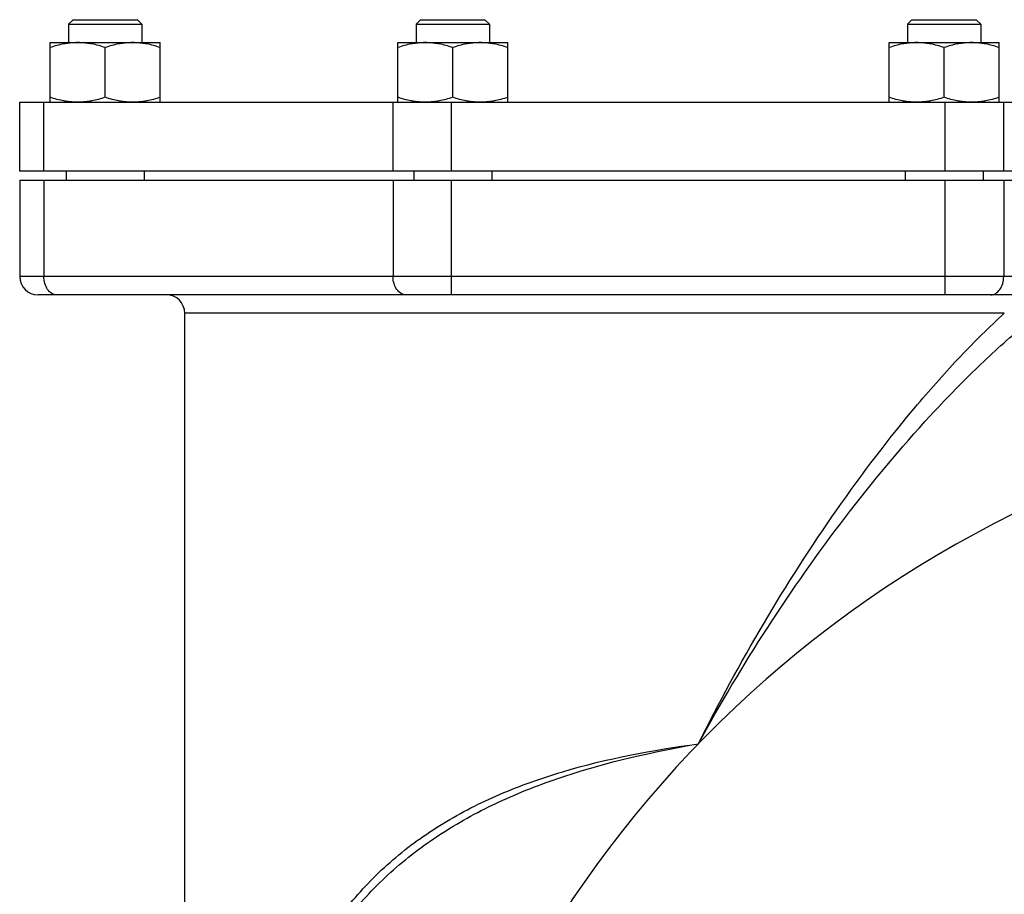
# Model space of a CAD drawing. Units: millimetres. Extents: x -2118 to 3864, y -928 to 1814.
# Drawn here: x 3171 to 3386, y 683 to 873 of the extents above; entities that cross this region are included whole.
import ezdxf

# ---------------------------------------------------------------- set-up
doc = ezdxf.new("R2010")
doc.units = ezdxf.units.MM
doc.header["$LTSCALE"] = 19.36
doc.layers.get('0').update_dxf_attribs({"linetype": 'CONTINUOUS'})

msp = doc.modelspace()

# ---------------------------------------------------------------- linework, layer by layer
at = {"color": 7, "linetype": 'CONTINUOUS'}
for p, q in [((3183.01, 873.37), (3182.01, 872.37)), ((3182.01, 872.37), (3182.01, 868.37)), ((3182.01, 872.37), (3198.01, 872.37)), ((3183.01, 873.37), (3197.01, 873.37)), ((3197.01, 873.37), (3198.01, 872.37)), ((3198.01, 872.37), (3198.01, 868.37)), ((3258.78, 873.37), (3257.78, 872.37)), ((3257.78, 872.37), (3257.78, 868.37)), ((3257.78, 872.37), (3273.78, 872.37)), ((3258.78, 873.37), (3272.78, 873.37)), ((3272.78, 873.37), (3273.78, 872.37)), ((3273.78, 872.37), (3273.78, 868.37)), ((3365.93, 873.37), (3364.93, 872.37)), ((3364.93, 872.37), (3364.93, 868.37)), ((3364.93, 872.37), (3380.93, 872.37)), ((3365.93, 873.37), (3379.93, 873.37)), ((3379.93, 873.37), (3380.93, 872.37)), ((3380.93, 872.37), (3380.93, 868.37)), ((3178.01, 855.37), (3178.01, 868.37)), ((3178.01, 868.37), (3202.01, 868.37)), ((3202.01, 855.37), (3202.01, 868.37)), ((3253.78, 855.37), (3253.78, 868.37)), ((3253.78, 868.37), (3277.78, 868.37)), ((3277.78, 855.37), (3277.78, 868.37)), ((3360.93, 855.37), (3360.93, 868.37)), ((3360.93, 868.37), (3384.93, 868.37)), ((3384.93, 855.37), (3384.93, 868.37)), ((3190.01, 856.45), (3190.01, 867.3)), ((3265.78, 856.45), (3265.78, 867.3)), ((3372.93, 856.45), (3372.93, 867.3)), ((3171.35, 840.37), (3171.35, 855.37)), ((3171.35, 855.37), (3467.35, 855.37)), ((3451.27, 840.37), (3171.35, 840.37)), ((3181.51, 840.37), (3181.51, 838.37)), ((3198.51, 840.37), (3198.51, 838.37)), ((3257.28, 840.37), (3257.28, 838.37)), ((3274.28, 840.37), (3274.28, 838.37)), ((3364.43, 840.37), (3364.43, 838.37)), ((3381.43, 840.37), (3381.43, 838.37)), ((3171.35, 838.37), (3171.35, 817.37)), ((3171.35, 838.37), (3448.15, 838.37)), ((3418.01, 813.37), (3175.35, 813.37)), ((3207.35, 542.37), (3207.35, 809.37))]:
    msp.add_line(p, q, dxfattribs=at)
at = {"color": 9, "linetype": 'CONTINUOUS'}
for p, q in [((3176.63, 840.37), (3176.63, 855.37)), ((3252.78, 840.37), (3252.78, 855.37)), ((3265.51, 840.37), (3265.51, 855.37)), ((3373.2, 840.37), (3373.2, 855.37)), ((3385.93, 840.37), (3385.93, 855.37)), ((3176.63, 838.37), (3176.63, 817.37)), ((3252.78, 838.37), (3252.78, 817.37)), ((3265.51, 813.37), (3265.51, 838.37)), ((3373.2, 813.37), (3373.2, 838.37)), ((3385.93, 838.37), (3385.93, 817.37)), ((3427.53, 817.37), (3171.35, 817.37)), ((3386.07, 809.37), (3207.35, 809.37))]:
    msp.add_line(p, q, dxfattribs=at)
at = {"color": 7, "linetype": 'CONTINUOUS'}
for centre, start, end in [((3175.35, 817.37), 180, 270), ((3203.35, 809.37), 0, 90)]:
    msp.add_arc(centre, 4, start, end, dxfattribs=at)
at = {"color": 9, "linetype": 'CONTINUOUS'}
msp.add_arc((3498.35, 542.37), 249, 111.9439, 180, dxfattribs=at)
at = {"color": 7, "linetype": 'CONTINUOUS'}
for points, knots in [([(3184.01, 868.37), (3183.76, 868.37), (3183.25, 868.36), (3182.49, 868.31), (3181.73, 868.21), (3180.72, 868.05), (3179.48, 867.76), (3178.5, 867.46), (3178.01, 867.3)], [0, 0, 0, 0, 0.124405, 0.248881, 0.373498, 0.498307, 0.748609, 1, 1, 1, 1]), ([(3190.01, 867.3), (3189.52, 867.46), (3188.54, 867.76), (3187.3, 868.05), (3186.29, 868.21), (3185.53, 868.31), (3184.77, 868.36), (3184.26, 868.37), (3184.01, 868.37)], [0, 0, 0, 0, 0.25139, 0.501691, 0.626501, 0.751118, 0.875595, 1, 1, 1, 1]), ([(3196.01, 868.37), (3195.76, 868.37), (3195.25, 868.36), (3194.49, 868.31), (3193.73, 868.21), (3192.72, 868.05), (3191.48, 867.76), (3190.5, 867.46), (3190.01, 867.3)], [0, 0, 0, 0, 0.124405, 0.248881, 0.373498, 0.498307, 0.748609, 1, 1, 1, 1]), ([(3202.01, 867.3), (3201.52, 867.46), (3200.54, 867.76), (3199.3, 868.05), (3198.29, 868.21), (3197.53, 868.31), (3196.77, 868.36), (3196.26, 868.37), (3196.01, 868.37)], [0, 0, 0, 0, 0.25139, 0.501691, 0.626501, 0.751118, 0.875595, 1, 1, 1, 1]), ([(3259.78, 868.37), (3259.52, 868.37), (3259.02, 868.36), (3258.26, 868.31), (3257.5, 868.21), (3256.49, 868.05), (3255.24, 867.76), (3254.26, 867.46), (3253.78, 867.3)], [0, 0, 0, 0, 0.124405, 0.248881, 0.373498, 0.498307, 0.748609, 1, 1, 1, 1]), ([(3265.78, 867.3), (3265.29, 867.46), (3264.31, 867.76), (3263.06, 868.05), (3262.06, 868.21), (3261.3, 868.31), (3260.54, 868.36), (3260.03, 868.37), (3259.78, 868.37)], [0, 0, 0, 0, 0.25139, 0.501691, 0.626501, 0.751118, 0.875595, 1, 1, 1, 1]), ([(3271.78, 868.37), (3271.52, 868.37), (3271.02, 868.36), (3270.26, 868.31), (3269.5, 868.21), (3268.49, 868.05), (3267.24, 867.76), (3266.26, 867.46), (3265.78, 867.3)], [0, 0, 0, 0, 0.124405, 0.248881, 0.373498, 0.498307, 0.748609, 1, 1, 1, 1]), ([(3277.78, 867.3), (3277.29, 867.46), (3276.31, 867.76), (3275.06, 868.05), (3274.06, 868.21), (3273.3, 868.31), (3272.54, 868.36), (3272.03, 868.37), (3271.78, 868.37)], [0, 0, 0, 0, 0.25139, 0.501691, 0.626501, 0.751118, 0.875595, 1, 1, 1, 1]), ([(3366.93, 868.37), (3366.68, 868.37), (3366.17, 868.36), (3365.41, 868.31), (3364.65, 868.21), (3363.64, 868.05), (3362.4, 867.76), (3361.42, 867.46), (3360.93, 867.3)], [0, 0, 0, 0, 0.124405, 0.248881, 0.373498, 0.498307, 0.748609, 1, 1, 1, 1]), ([(3372.93, 867.3), (3372.44, 867.46), (3371.46, 867.76), (3370.22, 868.05), (3369.21, 868.21), (3368.45, 868.31), (3367.69, 868.36), (3367.18, 868.37), (3366.93, 868.37)], [0, 0, 0, 0, 0.25139, 0.501691, 0.626501, 0.751118, 0.875595, 1, 1, 1, 1]), ([(3378.93, 868.37), (3378.68, 868.37), (3378.17, 868.36), (3377.41, 868.31), (3376.65, 868.21), (3375.64, 868.05), (3374.4, 867.76), (3373.42, 867.46), (3372.93, 867.3)], [0, 0, 0, 0, 0.124405, 0.248881, 0.373498, 0.498307, 0.748609, 1, 1, 1, 1]), ([(3384.93, 867.3), (3384.44, 867.46), (3383.46, 867.76), (3382.22, 868.05), (3381.21, 868.21), (3380.45, 868.31), (3379.69, 868.36), (3379.18, 868.37), (3378.93, 868.37)], [0, 0, 0, 0, 0.25139, 0.501691, 0.626501, 0.751118, 0.875595, 1, 1, 1, 1]), ([(3184.01, 855.37), (3183.76, 855.37), (3183.25, 855.39), (3182.49, 855.44), (3181.73, 855.53), (3180.72, 855.7), (3179.48, 855.99), (3178.5, 856.28), (3178.01, 856.45)], [0, 0, 0, 0, 0.124405, 0.248881, 0.373498, 0.498307, 0.748609, 1, 1, 1, 1]), ([(3190.01, 856.45), (3189.52, 856.28), (3188.54, 855.99), (3187.3, 855.7), (3186.29, 855.53), (3185.53, 855.44), (3184.77, 855.39), (3184.26, 855.37), (3184.01, 855.37)], [0, 0, 0, 0, 0.25139, 0.501691, 0.626501, 0.751118, 0.875595, 1, 1, 1, 1]), ([(3196.01, 855.37), (3195.76, 855.37), (3195.25, 855.39), (3194.49, 855.44), (3193.73, 855.53), (3192.72, 855.7), (3191.48, 855.99), (3190.5, 856.28), (3190.01, 856.45)], [0, 0, 0, 0, 0.124405, 0.248881, 0.373498, 0.498307, 0.748609, 1, 1, 1, 1]), ([(3202.01, 856.45), (3201.52, 856.28), (3200.54, 855.99), (3199.3, 855.7), (3198.29, 855.53), (3197.53, 855.44), (3196.77, 855.39), (3196.26, 855.37), (3196.01, 855.37)], [0, 0, 0, 0, 0.25139, 0.501691, 0.626501, 0.751118, 0.875595, 1, 1, 1, 1]), ([(3259.78, 855.37), (3259.52, 855.37), (3259.02, 855.39), (3258.26, 855.44), (3257.5, 855.53), (3256.49, 855.7), (3255.24, 855.99), (3254.26, 856.28), (3253.78, 856.45)], [0, 0, 0, 0, 0.124405, 0.248881, 0.373498, 0.498307, 0.748609, 1, 1, 1, 1]), ([(3265.78, 856.45), (3265.29, 856.28), (3264.31, 855.99), (3263.06, 855.7), (3262.06, 855.53), (3261.3, 855.44), (3260.54, 855.39), (3260.03, 855.37), (3259.78, 855.37)], [0, 0, 0, 0, 0.25139, 0.501691, 0.626501, 0.751118, 0.875595, 1, 1, 1, 1]), ([(3271.78, 855.37), (3271.52, 855.37), (3271.02, 855.39), (3270.26, 855.44), (3269.5, 855.53), (3268.49, 855.7), (3267.24, 855.99), (3266.26, 856.28), (3265.78, 856.45)], [0, 0, 0, 0, 0.124405, 0.248881, 0.373498, 0.498307, 0.748609, 1, 1, 1, 1]), ([(3277.78, 856.45), (3277.29, 856.28), (3276.31, 855.99), (3275.06, 855.7), (3274.06, 855.53), (3273.3, 855.44), (3272.54, 855.39), (3272.03, 855.37), (3271.78, 855.37)], [0, 0, 0, 0, 0.25139, 0.501691, 0.626501, 0.751118, 0.875595, 1, 1, 1, 1]), ([(3366.93, 855.37), (3366.68, 855.37), (3366.17, 855.39), (3365.41, 855.44), (3364.65, 855.53), (3363.64, 855.7), (3362.4, 855.99), (3361.42, 856.28), (3360.93, 856.45)], [0, 0, 0, 0, 0.124405, 0.248881, 0.373498, 0.498307, 0.748609, 1, 1, 1, 1]), ([(3372.93, 856.45), (3372.44, 856.28), (3371.46, 855.99), (3370.22, 855.7), (3369.21, 855.53), (3368.45, 855.44), (3367.69, 855.39), (3367.18, 855.37), (3366.93, 855.37)], [0, 0, 0, 0, 0.25139, 0.501691, 0.626501, 0.751118, 0.875595, 1, 1, 1, 1]), ([(3378.93, 855.37), (3378.68, 855.37), (3378.17, 855.39), (3377.41, 855.44), (3376.65, 855.53), (3375.64, 855.7), (3374.4, 855.99), (3373.42, 856.28), (3372.93, 856.45)], [0, 0, 0, 0, 0.124405, 0.248881, 0.373498, 0.498307, 0.748609, 1, 1, 1, 1]), ([(3384.93, 856.45), (3384.44, 856.28), (3383.46, 855.99), (3382.22, 855.7), (3381.21, 855.53), (3380.45, 855.44), (3379.69, 855.39), (3379.18, 855.37), (3378.93, 855.37)], [0, 0, 0, 0, 0.25139, 0.501691, 0.626501, 0.751118, 0.875595, 1, 1, 1, 1])]:
    msp.add_open_spline(points, degree=3, knots=knots, dxfattribs=at)
at = {"color": 9, "linetype": 'CONTINUOUS'}
for points, knots in [([(3179.45, 813.37), (3179.08, 813.37), (3178.27, 813.62), (3177.35, 814.55), (3176.76, 815.86), (3176.63, 816.86), (3176.63, 817.37)], [0, 0, 0, 0, 0.209467, 0.444656, 0.71203, 1, 1, 1, 1]), ([(3255.61, 813.37), (3255.23, 813.37), (3254.43, 813.62), (3253.5, 814.55), (3252.91, 815.86), (3252.78, 816.86), (3252.78, 817.37)], [0, 0, 0, 0, 0.209467, 0.444656, 0.71203, 1, 1, 1, 1]), ([(3383.1, 813.37), (3383.48, 813.37), (3384.28, 813.62), (3385.2, 814.55), (3385.79, 815.86), (3385.93, 816.86), (3385.93, 817.37)], [0, 0, 0, 0, 0.209467, 0.444656, 0.71203, 1, 1, 1, 1]), ([(3319.35, 715.46), (3323.77, 724.34), (3333.21, 741.73), (3349.11, 766.52), (3363.76, 785.81), (3376.26, 799.89), (3382.75, 806.36), (3386.07, 809.37)], [0, 0, 0, 0, 0.256866, 0.51228, 0.762746, 0.883896, 1, 1, 1, 1]), ([(3319.35, 715.46), (3324.08, 724.11), (3334.15, 741.02), (3351.01, 765), (3366.45, 783.57), (3379.54, 797.09), (3386.31, 803.28), (3389.76, 806.17)], [0, 0, 0, 0, 0.256198, 0.511103, 0.761555, 0.883082, 1, 1, 1, 1]), ([(3230.04, 657.76), (3231.75, 661.91), (3235.63, 669.95), (3243.2, 680.95), (3252.56, 690.52), (3263.62, 698.47), (3276.15, 704.82), (3294.64, 711.35), (3309.37, 714.14), (3319.35, 715.46)], [0, 0, 0, 0, 0.120106, 0.23802, 0.355917, 0.476298, 0.601017, 0.730601, 1, 1, 1, 1]), ([(3230.54, 656.19), (3232.29, 660.33), (3236.28, 668.34), (3243.95, 679.31), (3253.34, 688.9), (3264.36, 696.96), (3276.77, 703.52), (3294.99, 710.48), (3309.51, 713.76), (3319.35, 715.46)], [0, 0, 0, 0, 0.120387, 0.238831, 0.357369, 0.478268, 0.603151, 0.732412, 1, 1, 1, 1])]:
    msp.add_open_spline(points, degree=3, knots=knots, dxfattribs=at)

doc.saveas('drawing.dxf')
